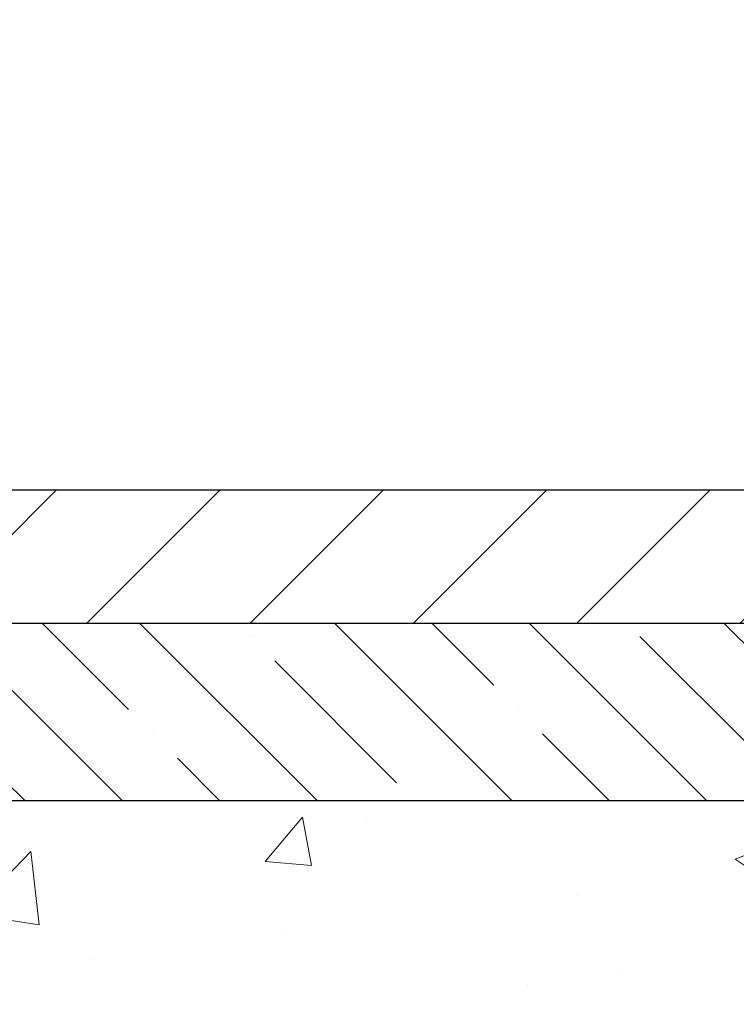
# Model space of a CAD drawing. Extents: x -7 to 3254, y -7 to 1977.
# Drawn here: x 29 to 31, y 18 to 21 of the extents above; entities that cross this region are included whole.
import ezdxf

# ---------------------------------------------------------------- set-up
doc = ezdxf.new("R2010")
doc.units = 0
doc.header["$LTSCALE"] = 5
doc.header["$MEASUREMENT"] = 0
doc.layers.get('DEFPOINTS').update_dxf_attribs({"linetype": 'CONTINUOUS'})
for name, color, linetype, lineweight in [('CONCRETE - H', 130, 'CONTINUOUS', 9), ('COVER PLATE - H', 251, 'CONTINUOUS', 13), ('COVER PLATE - L', 7, 'CONTINUOUS', 25), ('DIMS', 50, 'CONTINUOUS', 25), ('NOSING - H', 100, 'CONTINUOUS', 15)]:
    doc.layers.add(name, color=color, linetype=linetype, lineweight=lineweight)
doc.layers.add('NOSING - L', color=102, linetype='CONTINUOUS')
doc.dimstyles.get("Standard").update_dxf_attribs({"dimtxt": 0.18, "dimasz": 0.18, "dimexe": 0.18, "dimexo": 0.0625, "dimgap": 0.09, "dimtad": 0, "dimtih": 1, "dimtoh": 1, "dimdec": 4, "dimzin": 0, "dimdsep": 46, "dimtxsty": 'Standard', "dimcen": 0.09, "dimadec": 0, "dimazin": 0, "dimtfac": 1, "dimtdec": 4, "dimtofl": 0, "dimtmove": 0, "dimatfit": 3, "dimfxl": 1, "dimtolj": 1, "dimtzin": 0, "dimarcsym": 0})
doc.dimstyles.new('STANDARD$0', dxfattribs={"dimtxt": 0.18, "dimasz": 0.18, "dimexe": 0.18, "dimexo": 0.0625, "dimgap": 0.09, "dimtad": 0, "dimtih": 1, "dimtoh": 1, "dimdec": 4, "dimzin": 0, "dimdsep": 46, "dimtxsty": 'Standard', "dimcen": 0.09, "dimadec": 0, "dimazin": 0, "dimtfac": 1, "dimtdec": 4, "dimtofl": 0, "dimtmove": 0, "dimatfit": 3, "dimfxl": 1, "dimtolj": 1, "dimtzin": 0, "dimarcsym": 0})

# ---------------------------------------------------------------- blocks, each defined once
blk = doc.blocks.new('*D22')
at = {"layer": 'DEFPOINTS', "color": 0, "transparency": 16777216}
for p in [(33.24066953245656, 19.2675533730831), (27.7406695324585, 14.26752020252439), (35.62710905844605, 14.26752020252439)]:
    blk.add_point(p, dxfattribs=at)
at = {"layer": 'DIMS', "color": 0, "lineweight": -2, "transparency": 16777216}
for p, q in [((33.55066953245657, 19.2675533730831), (35.93710905844606, 19.2675533730831)), ((35.62710905844606, 18.9575533730831), (35.62710905844606, 17.44255260537383)), ((35.62710905844605, 14.57752020252439), (35.62710905844605, 15.99588593870717)), ((28.0506695324585, 14.26752020252439), (35.93710905844605, 14.26752020252439))]:
    blk.add_line(p, q, dxfattribs=at)
at = {"layer": 'DIMS', "color": 0, "transparency": 16777216}
for points in [[(35.57544239177939, 18.9575533730831), (35.67877572511273, 18.9575533730831), (35.62710905844606, 19.2675533730831)], [(35.57544239177938, 14.57752020252439), (35.67877572511272, 14.57752020252439), (35.62710905844605, 14.26752020252439)]]:
    blk.add_solid(points, dxfattribs=at)
at = {"layer": 'DIMS', "color": 0, "transparency": 16777216, "insert": (35.62710905844605, 16.7192192720405), "char_height": 0.31, "attachment_point": 5}
blk.add_mtext('\\A1;5 IN\\P [127.0mm]', dxfattribs=at)
blk = doc.blocks.new('*D25')
at = {"layer": 'DEFPOINTS', "color": 0, "transparency": 16777216}
for p in [(36.24066953245895, 18.76758588759162), (27.7406762133763, 17.84693838174098), (27.7406762133763, 16.76751944444692)]:
    blk.add_point(p, dxfattribs=at)
at = {"layer": 'DIMS', "color": 0, "lineweight": -2, "transparency": 16777216}
for p, q in [((36.24066953245895, 18.45758588759162), (36.24066953245895, 17.53693838174098)), ((27.7406762133763, 17.07751944444692), (27.7406762133763, 18.15693838174098)), ((28.0506762133763, 17.84693838174098), (31.49701233606519, 17.84693838174098)), ((35.93066953245895, 17.84693838174098), (34.59701233606519, 17.84693838174098))]:
    blk.add_line(p, q, dxfattribs=at)
at = {"layer": 'DIMS', "color": 0, "transparency": 16777216}
for points in [[(28.0506762133763, 17.89860504840765), (28.0506762133763, 17.79527171507432), (27.7406762133763, 17.84693838174098)], [(35.93066953245895, 17.89860504840765), (35.93066953245895, 17.79527171507432), (36.24066953245895, 17.84693838174098)]]:
    blk.add_solid(points, dxfattribs=at)
at = {"layer": 'DIMS', "color": 0, "transparency": 16777216, "insert": (33.04701233606519, 17.84693838174098), "char_height": 0.31, "attachment_point": 5}
blk.add_mtext('\\A1;8 1/2 IN\\P [215.9mm]', dxfattribs=at)
blk = doc.blocks.new('*D35')
at = {"layer": 'DEFPOINTS', "color": 0, "transparency": 16777216}
for p in [(32.74066953245907, 21.98520294161636), (8.740669599701903, 19.39252015293971), (32.74066953245907, 19.39252015294221)]:
    blk.add_point(p, dxfattribs=at)
at = {"layer": 'DIMS', "color": 0, "lineweight": -2, "transparency": 16777216}
for p, q in [((8.740669599701903, 19.70252015293971), (8.740669599701903, 22.29520294161636)), ((32.74066953245907, 19.70252015294221), (32.74066953245907, 22.29520294161636)), ((9.050669599701903, 21.98520294161636), (15.41702423170089, 21.98520294161636)), ((32.43066953245906, 21.98520294161636), (18.56869089836756, 21.98520294161636))]:
    blk.add_line(p, q, dxfattribs=at)
at = {"layer": 'DIMS', "color": 0, "transparency": 16777216}
for points in [[(9.050669599701903, 22.03686960828303), (9.050669599701903, 21.9335362749497), (8.740669599701903, 21.98520294161636)], [(32.43066953245906, 22.03686960828303), (32.43066953245906, 21.9335362749497), (32.74066953245907, 21.98520294161636)]]:
    blk.add_solid(points, dxfattribs=at)
at = {"layer": 'DIMS', "color": 0, "transparency": 16777216, "insert": (16.99285756503423, 21.98520294161636), "char_height": 0.31, "attachment_point": 5}
blk.add_mtext('\\A1;24 IN\\P [609.6mm]', dxfattribs=at)

msp = doc.modelspace()

# ---------------------------------------------------------------- hatches: boundary and pattern name
at = {"layer": 'CONCRETE - H'}
h = msp.add_hatch(dxfattribs=at)
h.set_pattern_fill('AR-CONC', color=256, scale=0.217)
h.set_pattern_definition([(49.99999999999999, (-224.6231239907019, 302.6289548025008), (1.556454596243635, -0.1361721329122314), [0.16275, -1.79025]), (355, (-224.6231239907019, 302.6289548025008), (-0.30109039394021, 1.632256930129026), [0.1302, -1.4322]), (100.45144446, (-224.493419442932, 302.6176071260208), (1.255364197397833, 1.496084780401926), [0.1383162166399999, -1.521478383039999]), (46.18420000000002, (-224.6231239907019, 303.0629548025008), (2.315913687557312, -0.3591768393209761), [0.244125, -2.685374999999999]), (96.63563549, (-224.4301312540519, 303.0330233263108), (2.028216422113076, 2.113837363680775), [0.20747444214, -2.282218859199999]), (351.1841639899999, (-224.6231239907019, 303.0629548025008), (2.028216420768858, 2.113837362585878), [0.1953, -2.14830000217]), (21, (-224.4061239907019, 302.9544548025008), (1.295288303097062, -0.8736829927437852), [0.16275, -1.79025]), (326.0000000000001, (-224.4061239907019, 302.9544548025008), (0.5279942702698324, 1.573575597751671), [0.1302, -1.4322]), (71.45144474, (-224.298183299522, 302.8816478869208), (1.823282557504037, 0.6998926015897878), [0.1383162123, -1.52147838304]), (37.50000000000001, (-224.6231239907019, 302.6289548025008), (0.02638688603852075, 0.7223796628139459), [0, -1.41484, 0, -1.4539, 0, -1.437625]), (7.499999999999999, (-224.6231239907019, 302.6289548025008), (0.5708608962494625, 0.8558734147847217), [0, -0.82894, 0, -1.38229, 0, -0.547925]), (327.5, (-225.107033990702, 302.6289548025008), (1.158394686494127, -0.04894407166360407), [0, -0.5425, 0, -1.6926, 0, -2.24595]), (317.5, (-225.3240339907019, 302.6289548025008), (1.265513987472978, 0.2172278116611295), [0, -0.70525, 0, -1.12406, 0, -1.59495])])
edge = h.paths.add_edge_path()
edge.add_spline(control_points=[(37.49556175478162, 19.26752020252422), (37.55333384921678, 18.80013761126588), (37.2039059633714, 16.15606103553904), (32.65514521936669, 18.71220849805667), (29.28531628194679, 15.62169999789143), (31.74674474602173, 13.68206114969183), (33.62493328926487, 13.07968143576937), (34.55368590079436, 12.22953086224442), (34.8518836280729, 11.83435589927512)], knot_values=[0, 0, 0, 0, 1.30462336248489, 7.017925885363178, 9.285052679227885, 11.67486567826392, 14.15603353579669, 15.51481392276801, 15.51481392276801, 15.51481392276801, 15.51481392276801], degree=3, periodic=0)
edge.add_line((34.8518836280729, 11.83435589927501), (34.35888197604984, 11.8343558992737))
edge.add_line((34.35888197604984, 11.8343558992737), (34.35888349202875, 12.03120590778673))
edge.add_line((34.35888349202875, 12.03120590778673), (33.68919827605092, 12.03120590778673))
edge.add_arc((33.68919242514872, 12.07053146577317), 0.03932555842169645, 239.97500733533928, 270.0085245325686, ccw=False)
edge.add_line((33.66951479202899, 12.03648311339037), (33.53375236843308, 12.11486208419836))
edge.add_arc((33.47863436843332, 12.0193949077871), 0.1102359999996061, 60.00000000002239, 90)
edge.add_line((33.47863436843332, 12.12963090778669), (32.57067642740438, 12.12963090778669))
edge.add_arc((32.57067642740449, 12.16900090778734), 0.03937000000064472, 239.9999999999893, 269.9999999998346, ccw=False)
edge.add_line((32.55099142740417, 12.1349054876398), (31.87090575722331, 12.52755261520832))
edge.add_arc((31.81090430049338, 12.42363040759545), 0.1200000001868599, 59.99919691095615, 89.9999999882752)
edge.add_line((31.81090430051793, 12.5436304077823), (31.59946443393611, 12.54363040778242))
edge.add_arc((31.59946291806685, 12.58300040794501), 0.03937000019177449, 225.0000000556292, 270.00220606833517, ccw=False)
edge.add_line((31.57162412398296, 12.55516161380706), (31.45515759984917, 12.67162813794084))
edge.add_arc((31.20545562554369, 12.42192616363337), 0.3531319186155557, 45.00000000022825, 76.09799910914948)
edge.add_arc((30.91617103246031, 11.25315639019283), 1.557170273114147, 76.09799910898253, 103.9020008910702)
edge.add_arc((30.6268864393767, 12.42192616363275), 0.3531319186161104, 103.902000891023, 132.11694014589)
edge.add_line((30.39005994367605, 12.68387150693866), (30.2607179409371, 12.55516161380706))
edge.add_arc((30.23287914696201, 12.58300040778204), 0.03936999999960628, 269.9999999997932, 315.000000000117, ccw=False)
edge.add_line((30.23287914696186, 12.54363040778242), (28.52197404447776, 12.54363040778242))
edge.add_arc((28.52197404447773, 12.58300040778238), 0.0393699999999626, 180, 270.0000000000414, ccw=False)
edge.add_line((28.48260404447777, 12.58300040778238), (28.48260556045003, 16.62123253342816))
edge.add_arc((28.5219755604499, 16.62123253342827), 0.03936999999987734, 107.30237723717659, 180.0000000001654, ccw=False)
edge.add_arc((28.38266351968153, 17.06844664726452), 0.429040405859558, 287.3023772372192, 306.9749010397081)
edge.add_arc((28.30617717987298, 17.13055473940409), 0.5251995961844852, 309.5666441756374, 345.69205651752)
edge.add_arc((27.23622699347442, 17.41740976622083), 1.632909065608828, 345.217068611536, 355.1808035833537)
edge.add_arc((27.50539346565122, 17.18348184178217), 1.361411651893688, 4.074979495411347, 18.33505396016004)
edge.add_arc((28.3709228433834, 17.47603674655244), 0.4478254090914243, 17.64025593850007, 71.87109708273272)
edge.add_arc((28.54100061194714, 17.95322031079883), 0.06004988997898873, 193.4822306558563, 239.21539210702122, ccw=False)
edge.add_line((28.48260556045003, 17.93922005197487), (28.48260556045003, 18.12845510083355))
edge.add_line((28.48260556045003, 18.12845510083355), (28.38418056045035, 18.12845510083355))
edge.add_line((28.38418056045035, 18.12845510083355), (28.38418056045032, 18.13300765695362))
edge.add_arc((28.4235505604502, 18.13300765695368), 0.03936999999987734, 122.9031521392001, 180.0000000000827, ccw=False)
edge.add_line((28.40216396381447, 18.1660623144823), (28.7173819042703, 18.37001054595532))
edge.add_arc((28.53640981734324, 18.57116054019497), 0.2705775608385557, 311.9773110941467, 358.5307111491972)
edge.add_line((28.80689841566041, 18.56422262914299), (29.09481109587242, 18.56422262914293))
edge.add_arc((29.09601493741584, 18.64175894507986), 0.07754566089429066, 269.1104878121406, 360.8895121878601)
edge.add_line((29.17355125335271, 18.64296278662329), (29.17354973736352, 18.76758588759162))
edge.add_line((29.17354973736352, 18.76758588759162), (36.24066953245895, 18.76758588759162))
edge.add_line((36.24066953245895, 18.76758588759162), (36.24066953245895, 19.26752020252422))
edge.add_line((36.24066953245895, 19.26752020252422), (37.49556175478168, 19.267520202524))
h.paths.add_polyline_path([(31.88451233606523, 17.3561050484077), (34.36451233606519, 17.3561050484077), (34.36451233606519, 18.33777171507433), (31.88451233606523, 18.33777171507433)], flags=25)
at = {"layer": 'COVER PLATE - H'}
h = msp.add_hatch(dxfattribs=at)
h.set_pattern_fill('ANSI31', color=256, scale=2.6, style=0)
h.set_pattern_definition([(45, (14.43113902158342, 10.72793022520267), (-0.2298097038856279, 0.229809703885628), [])])
h.paths.add_polyline_path([(31.32284907755565, 19.64252020252349), (21.20941953245887, 19.64252020252377), (20.89691953245887, 19.33002020252377), (20.89691953245887, 19.26752020252405), (32.74066953245884, 19.26752020252417), (32.74066953245907, 19.39252020252366)])
at = {"layer": 'NOSING - H'}
h = msp.add_hatch(dxfattribs=at)
h.set_pattern_fill('ANSI35', color=256, scale=1.55, angle=90)
h.set_pattern_definition([(135, (-131.043123990702, -88.11129129125044), (-0.2740038777097872, -0.2740038777097871), []), (135, (-131.043123990702, -87.8372874140004), (-0.2740038777097872, -0.2740038777097871), [0.484375, -0.096875, 0, -0.096875])])
h.paths.add_polyline_path([(36.24066953245895, 19.26758588759162), (33.24066953245656, 19.2675533730831), (33.24066953245656, 19.26752020252422), (29.17354973736079, 19.26752020252417), (29.17354973736261, 18.76758588759162), (36.24066953245895, 18.76758588759162)])

# ---------------------------------------------------------------- linework, layer by layer
at = {"layer": 'COVER PLATE - L'}
for p, q in [((10.15848998736573, 19.64252020252411), (31.32284907755565, 19.64252020252349)), ((8.740669532458867, 19.26752020252388), (32.74066953245884, 19.26752020252417))]:
    msp.add_line(p, q, dxfattribs=at)
at = {"layer": 'NOSING - L'}
msp.add_lwpolyline([(36.24066953245895, 18.76758588759162), (29.17354973736261, 18.76758588759162), (29.17354973736079, 19.267520202524), (36.24066953245895, 19.26758588759162)], close=True, dxfattribs=at)

# ---------------------------------------------------------------- dimensions: what is measured, and where the dimension line sits
at = {"layer": 'DIMS'}
for base, p1, p2, dimstyle, picture, middle in [((32.74066953245907, 21.98520294161636), (8.740669599701903, 19.39252015293971), (32.74066953245907, 19.39252015294221), 'STANDARD$0', '*D35', (16.99285756503423, 21.98520294161636)), ((27.7406762133763, 17.84693838174098), (36.24066953245895, 18.76758588759162), (27.7406762133763, 16.76751944444692), 'Standard', '*D25', (33.04701233606519, 17.84693838174098))]:
    dim = msp.add_linear_dim(base=base, p1=p1, p2=p2, text='<>\\P[]', dimstyle=dimstyle, override={"dimtxt": 0.31, "dimasz": 0.31, "dimexe": 0.31, "dimexo": 0.31, "dimgap": 0.31, "dimlunit": 5, "dimpost": ' IN', "dimfrac": 2}, dxfattribs=at)
    dim.commit()
    dim.dimension.update_dxf_attribs({"geometry": picture, "text_midpoint": middle, "dimtype": 160})
dim = msp.add_linear_dim(base=(35.62710905844605, 14.26752020252439), p1=(33.24066953245656, 19.2675533730831), p2=(27.7406695324585, 14.26752020252439), angle=90, text='<>\\P[]', dimstyle='Standard', override={"dimtxt": 0.31, "dimasz": 0.31, "dimexe": 0.31, "dimexo": 0.31, "dimgap": 0.31, "dimlunit": 5, "dimpost": ' IN', "dimfrac": 2}, dxfattribs=at)
dim.commit()
dim.dimension.update_dxf_attribs({"geometry": '*D22', "text_midpoint": (35.62710905844605, 16.7192192720405), "dimtype": 160})

doc.saveas('drawing.dxf')
